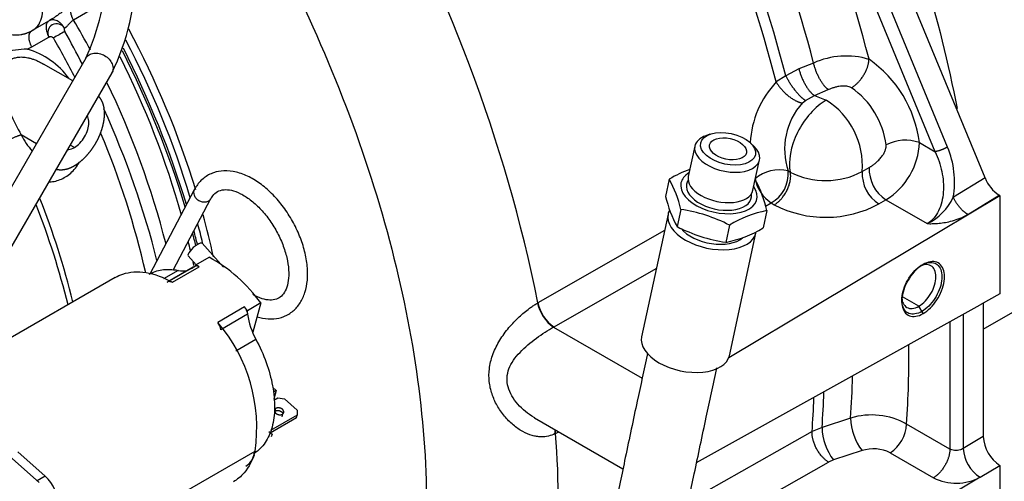
# Model space of a CAD drawing. Units: millimetres. Extents: x 0 to 408, y -8 to 202.
# Drawn here: x 121 to 152, y 91 to 106 of the extents above; entities that cross this region are included whole.
import ezdxf
from ezdxf.lldxf.tags import DXFTag

# ---------------------------------------------------------------- set-up
doc = ezdxf.new("R2010")
doc.units = ezdxf.units.MM
for name, color, linetype in [('17114021_SM82', 7, 'Continuous'), ('17420007G.3', 7, 'Continuous'), ('32A07-14201', 7, 'Continuous'), ('32A42-05100', 7, 'Continuous'), ('32A61-03711', 7, 'Continuous'), ('MM130066', 7, 'Continuous'), ('Predeterminado', 7, 'Continuous'), ('SIPREA983R0P', 7, 'Continuous')]:
    doc.layers.add(name, color=color, linetype=linetype)
tags = doc.linetypes.add('HIDDEN2', pattern=[4.7625, 3.175, -1.5875]).pattern_tags.tags
tags[6:7] = [DXFTag(74, 4), DXFTag(75, 0), DXFTag(340, '0'), DXFTag(46, 0.0), DXFTag(50, 0.0), DXFTag(44, 0.0), DXFTag(45, 0.0)]
tags[4:5] = [DXFTag(74, 4), DXFTag(75, 0), DXFTag(340, '0'), DXFTag(46, 0.0), DXFTag(50, 0.0), DXFTag(44, 0.0), DXFTag(45, 0.0)]

# ---------------------------------------------------------------- blocks, each defined once
blk = doc.blocks.new('SE1')
at = {"layer": '17114021_SM82', "color": 7, "linetype": 'HIDDEN2'}
for p, q in [((142.932, 102.421), (142.799, 102.374)), ((142.451, 102.047), (142.244, 101.083)), ((144.322, 102.046), (144.22, 102.144)), ((144.297, 100.641), (144.504, 101.605)), ((141.643, 100.996), (141.525, 100.448)), ((142.006, 100.036), (141.888, 99.488)), ((141.602, 99.883), (140.763, 95.987)), ((144.74, 99.997), (144.622, 99.449)), ((143.554, 99.536), (143.436, 98.988)), ((143.549, 95.387), (144.388, 99.283))]:
    blk.add_line(p, q, dxfattribs=at)
for centre, radius, start, end in [((143.55, 97.843), 3.685, 109.9516, 121.1697), ((138.437, 99.237), 3.657, 12.6225, 28.7637), ((141.172, 99.198), 3.657, 12.6225, 28.7637), ((145.094, 101.248), 3.657, 192.6231, 208.7632), ((141.243, 95.024), 5.069, 62.8759, 81.3509), ((145.462, 96.383), 3.685, 101.2892, 121.1697), ((144.199, 104), 5.069, 242.8759, 261.3509), ((142.715, 102.602), 3.685, 281.2892, 301.1697)]:
    blk.add_arc(centre, radius, start, end, dxfattribs=at)
for major_axis in [(0.868, -0.187), (-0.587, 0.126)]:
    blk.add_ellipse((143.506, 101.958), major_axis=major_axis, ratio=0.557162, dxfattribs=at)
for centre, major_axis, start_param, end_param in [((143.478, 101.826), (-1.026, 0.221), 5.547692, 6.283185), ((143.478, 101.826), (-1.026, 0.221), 0, 3.877086), ((143.218, 100.618), (-1.206, 0.26), 5.730954, 6.283185), ((143.27, 100.862), (-1.026, 0.221), 0, 3.141593), ((143.218, 100.618), (-1.206, 0.26), 0, 3.693824), ((143.218, 100.618), (-1.026, 0.221), 0, 3.356152), ((143.218, 100.618), (-1.026, 0.221), 6.068626, 6.283185), ((142.995, 99.583), (-1.393, 0.3), 0, 3.141593), ((142.995, 99.583), (-1.393, 0.3), 6.118368, 6.283185), ((142.995, 99.583), (-1.1, 0.237), 0.606786, 2.751613), ((142.156, 95.687), (-1.393, 0.3), 0, 3.141593)]:
    blk.add_ellipse(centre, major_axis=major_axis, ratio=0.557162, start_param=start_param, end_param=end_param, dxfattribs=at)
for points, knots in [([(140.953, 95.456), (140.836, 94.924), (140.609, 93.888), (140.259, 92.22), (139.932, 90.646), (139.6, 89.246), (139.27, 88.035), (138.963, 87.019), (138.711, 86.246), (138.502, 85.64), (138.311, 85.105), (138.002, 84.275), (137.529, 83.091), (136.829, 81.51), (135.97, 79.764), (134.957, 77.927), (133.84, 76.118), (132.691, 74.442), (131.542, 72.921), (130.357, 71.488), (129.083, 70.081), (127.668, 68.662), (126.229, 67.363), (124.793, 66.192), (123.398, 65.155), (121.93, 64.17), (120.474, 63.293), (119.067, 62.532), (117.716, 61.875), (116.329, 61.256), (114.794, 60.614), (113.014, 59.903), (110.931, 59.079), (108.571, 58.103), (105.942, 56.977), (104.281, 56.253), (103.309, 55.827)], [0.0081445, 0.0081445, 0.0081445, 0.0081445, 0.0365439, 0.0691981, 0.0978655, 0.1230703, 0.1474421, 0.1673936, 0.1826349, 0.1934456, 0.2039488, 0.2151481, 0.244322, 0.2775447, 0.315239, 0.3568633, 0.3980947, 0.4358254, 0.4699879, 0.5019436, 0.5346567, 0.5680577, 0.6021651, 0.6282501, 0.6548097, 0.6816333, 0.7076504, 0.7304466, 0.753052, 0.7756089, 0.800321, 0.8307545, 0.866104, 0.9062279, 0.9508265, 0.9964125, 0.9964125, 0.9964125, 0.9964125]), ([(104.184, 53.755), (105.206, 54.201), (106.925, 54.951), (109.631, 56.109), (112.03, 57.096), (114.13, 57.924), (115.912, 58.64), (117.456, 59.292), (118.874, 59.932), (120.281, 60.627), (121.759, 61.437), (123.293, 62.371), (124.839, 63.418), (126.298, 64.512), (127.792, 65.74), (129.287, 67.097), (130.758, 68.577), (132.084, 70.045), (133.32, 71.542), (134.521, 73.132), (135.722, 74.883), (136.89, 76.775), (137.951, 78.697), (138.856, 80.53), (139.595, 82.199), (140.194, 83.696), (140.605, 84.829), (140.906, 85.718), (141.154, 86.489), (141.448, 87.472), (141.773, 88.667), (142.11, 90.076), (142.447, 91.69), (142.804, 93.394), (143.035, 94.449), (143.156, 94.999)], [0.0030779, 0.0030779, 0.0030779, 0.0030779, 0.0495448, 0.0940282, 0.1336348, 0.1684391, 0.1979283, 0.2216848, 0.2443582, 0.2673361, 0.2905938, 0.3175467, 0.3451282, 0.3722132, 0.3986886, 0.4331054, 0.4666514, 0.499425, 0.5314057, 0.5655936, 0.6032874, 0.6444235, 0.6859819, 0.7236444, 0.7571996, 0.7867086, 0.8123817, 0.8231072, 0.8378006, 0.8563271, 0.8784818, 0.9039568, 0.9324318, 0.9642428, 0.9925458, 0.9925458, 0.9925458, 0.9925458])]:
    blk.add_open_spline(points, degree=3, knots=knots, dxfattribs=at)
at = {"layer": '17420007G.3', "color": 7, "linetype": 'HIDDEN2'}
for p, q in [((151.665, 101.035), (147.082, 112.163)), ((150.081, 101.868), (146.054, 111.647)), ((150.473, 102.016), (146.446, 111.796)), ((145.757, 104.499), (145.34, 104.278)), ((146.223, 104.684), (145.757, 104.499)), ((145.34, 104.278), (145.036, 104.084)), ((146.254, 103.651), (146.688, 103.844)), ((145.867, 103.416), (145.967, 103.498)), ((145.967, 103.498), (146.254, 103.651)), ((146.254, 103.651), (146.623, 103.507)), ((149.581, 102.156), (150.081, 101.868)), ((147.768, 101.236), (147.989, 101.367)), ((145.415, 101.258), (145.483, 101.216)), ((151.665, 101.035), (150.659, 100.421)), ((143.533, 95.331), (152.139, 100.473)), ((148.297, 100.21), (148.519, 100.342)), ((148.519, 100.342), (149.833, 99.583)), ((151.118, 99.878), (152.115, 100.487)), ((152.139, 100.473), (152.115, 100.487)), ((152.139, 100.473), (152.139, 97.355)), ((144.701, 100.142), (144.874, 100.241)), ((144.874, 100.241), (144.974, 100.18)), ((141.489, 99.36), (137.472, 97.065)), ((137.982, 96.302), (141.23, 98.158)), ((149.564, 96.959), (149.045, 97.258)), ((152.139, 97.355), (151.511, 97.005)), ((137.461, 97.059), (137.472, 97.065)), ((142.51, 91.99), (151.511, 97.005)), ((149.023, 97.115), (149.023, 97.115)), ((149.699, 96.725), (149.564, 96.959)), ((151.608, 97.049), (151.608, 92.819)), ((150.972, 96.694), (150.972, 92.438)), ((137.968, 96.294), (137.982, 96.302)), ((137.968, 96.294), (140.782, 94.669)), ((150.548, 96.468), (150.548, 92.423)), ((137.367, 93.412), (140.169, 91.794)), ((147.398, 93.405), (146.492, 93.109)), ((150.548, 92.423), (149.175, 93.216)), ((138.031, 92.916), (138.02, 92.911)), ((138.031, 92.916), (138.133, 92.97)), ((146.175, 92.976), (142.247, 90.755)), ((146.492, 93.109), (146.175, 92.976)), ((151.608, 92.819), (150.972, 92.438)), ((147.764, 92.371), (146.858, 92.074)), ((148.654, 92.303), (150.027, 91.51)), ((141.917, 89.3), (146.699, 92.005)), ((146.858, 92.074), (146.699, 92.005)), ((151.511, 91.525), (152.139, 91.9)), ((152.139, 91.9), (152.139, 88.782)), ((151.511, 91.525), (141.618, 85.614))]:
    blk.add_line(p, q, dxfattribs=at)
for centre, radius, start, end in [((96.688, 91.506), 52.989, 14.5325, 27.888), ((97.192, 91.81), 50.693, 14.7123, 27.7052), ((96.543, 91.441), 50.114, 14.6125, 27.8036), ((96.549, 91.482), 50.441, 14.6953, 27.7211), ((89.552, 87.376), 48.89, 11.4316, 29.8791), ((99.358, 92.295), 28.505, 17.0507, 28.1774), ((99.146, 92.173), 28.505, 16.7899, 27.6624), ((147.259, 102.399), 2.509, 73.2705, 114.3966), ((145.816, 101.687), 3.794, 7.1118, 55.1901), ((147.279, 101.981), 3.074, 136.8485, 176.7278), ((145.936, 101.758), 2.608, 7.1113, 55.191), ((145.307, 101.42), 2.467, 355.7353, 57.7617), ((147.475, 101.952), 2.174, 137.6798, 198.63), ((149.137, 100.929), 1.305, 70.1426, 118.038), ((147.359, 102.238), 2.223, 301.4467, 357.8995), ((147.804, 100.897), 2.894, 350.5298, 22.7445), ((145.136, 100.118), 1.173, 76.2612, 131.0793), ((149.134, 101.309), 1.146, 177.0935, 237.5451), ((145.575, 101.261), 1.238, 192.0499, 235.498), ((144.366, 101.163), 1.052, 298.8623, 5.1839), ((146.605, 103.438), 2.489, 243.1996, 297.8333), ((148.9, 101.17), 1.134, 176.6611, 237.8984), ((152.745, 101.463), 1.162, 201.6119, 237.1576), ((149.052, 101.179), 1.776, 296.0593, 334.7465), ((146.607, 103.346), 3.563, 242.7174, 298.3155), ((99.358, 92.295), 28.505, 12.6412, 15.3998), ((99.146, 92.173), 28.505, 13.8001, 15.0151), ((138.682, 97.317), 1.247, 191.9315, 235.1146), ((138.671, 97.314), 1.225, 191.6963, 235.7364), ((118.2, 95.359), 31.049, 356.0426, 0.6865), ((117.759, 95.508), 29.714, 355.9423, 358.501), ((117.132, 95.225), 29.436, 355.878, 358.0437), ((116.865, 95.092), 29.386, 355.8702, 357.9531), ((148.063, 91.21), 2.294, 60.9944, 106.8435), ((149.118, 93.431), 1.72, 180.8542, 218.0574), ((148.014, 93.273), 1.163, 303.4101, 357.168), ((109.021, 90.644), 29.1, 355.5224, 4.478), ((148.188, 93.126), 1.696, 180.5609, 218.3205), ((152.76, 92.871), 1.153, 182.6008, 237.3942), ((152.79, 92.888), 1.184, 183.3857, 236.6092), ((148.127, 91.265), 1.164, 63.0764, 108.1929), ((152.147, 92.517), 1.178, 183.8271, 237.3337), ((150.754, 92.96), 1.622, 243.3423, 297.8134)]:
    blk.add_arc(centre, radius, start, end, dxfattribs=at)
blk.add_ellipse((146.623, 102.16), major_axis=(-0.825, -1.429), ratio=0.57735, start_param=3.926991, end_param=5.711379, dxfattribs=at)
for points, knots in [([(124.733, 115.193), (126.549, 112.822), (128.177, 110.215), (131.006, 104.555), (132.154, 101.485), (133.65, 95.494), (133.998, 92.574), (133.85, 87.252), (133.355, 84.85), (131.582, 80.865), (130.305, 79.283), (127.129, 77.138), (125.232, 76.575), (122.416, 76.55), (121.666, 76.61), (120.899, 76.734)], [0.2552209, 0.2552209, 0.2552209, 0.2552209, 0.3125, 0.3125, 0.375, 0.375, 0.4375, 0.4375, 0.5, 0.5, 0.5625, 0.5625, 0.625, 0.625, 0.6467447, 0.6467447, 0.6467447, 0.6467447]), ([(146.688, 103.844), (146.699, 103.849), (146.742, 103.867), (146.82, 103.896), (146.923, 103.928), (147.028, 103.951), (147.13, 103.963), (147.222, 103.962), (147.302, 103.951), (147.367, 103.931), (147.405, 103.912), (147.423, 103.901), (147.425, 103.9)], [0, 0, 0, 0, 0.043341, 0.165552, 0.292859, 0.422325, 0.550611, 0.674294, 0.79024, 0.895728, 0.988229, 1, 1, 1, 1]), ([(147.989, 101.367), (147.999, 101.373), (148.018, 101.384), (148.046, 101.402), (148.075, 101.421), (148.103, 101.441), (148.131, 101.462), (148.159, 101.484), (148.187, 101.507), (148.24, 101.552), (148.315, 101.623), (148.4, 101.725), (148.464, 101.826), (148.5, 101.907), (148.516, 101.966), (148.523, 102.006), (148.526, 102.044), (148.525, 102.069), (148.524, 102.081)], [0, 0, 0, 0, 0.040593, 0.080823, 0.120747, 0.160421, 0.199905, 0.239258, 0.278542, 0.317817, 0.465659, 0.603695, 0.719898, 0.827769, 0.871988, 0.91506, 0.957539, 1, 1, 1, 1]), ([(150.081, 101.868), (150.175, 101.667), (150.248, 101.453), (150.337, 101.019), (150.355, 100.797), (150.332, 100.478), (150.316, 100.374), (150.267, 100.175), (150.233, 100.08), (150.147, 99.906), (150.096, 99.826), (149.976, 99.688), (149.907, 99.629), (149.833, 99.583)], [0, 0, 0, 0, 0.25, 0.25, 0.5, 0.5, 0.625, 0.625, 0.75, 0.75, 0.875, 0.875, 1, 1, 1, 1]), ([(149.833, 99.583), (149.833, 99.583), (149.833, 99.583), (149.833, 99.583), (149.883, 99.581), (149.987, 99.581), (150.162, 99.589), (150.361, 99.612), (150.583, 99.656), (150.822, 99.729), (151.001, 99.81), (151.097, 99.865), (151.118, 99.878)], [0, 0, 0, 0, 0.000008, 0.000008, 0.000008, 0.118626, 0.249773, 0.395, 0.556554, 0.736983, 0.939963, 1, 1, 1, 1]), ([(149.025, 97.217), (149.03, 97.157), (149.06, 97.032), (149.171, 96.904), (149.351, 96.869), (149.493, 96.918), (149.564, 96.959)], [0.5285538, 0.5285538, 0.5285538, 0.5285538, 0.625, 0.75, 0.875, 1, 1, 1, 1]), ([(138.02, 92.911), (137.949, 92.88), (137.803, 92.818), (137.6, 92.804), (137.428, 92.82), (137.232, 92.864), (136.976, 92.972), (136.675, 93.181), (136.398, 93.462), (136.167, 93.796), (136.001, 94.168), (135.913, 94.565), (135.915, 94.98), (136.017, 95.406), (136.218, 95.831), (136.498, 96.231), (136.773, 96.528), (136.995, 96.73), (137.138, 96.845), (137.26, 96.933), (137.362, 97.001), (137.428, 97.04), (137.461, 97.059)], [0, 0, 0, 0, 0.041799, 0.084822, 0.109747, 0.135388, 0.192352, 0.255477, 0.322336, 0.389984, 0.457004, 0.523534, 0.590909, 0.660729, 0.733502, 0.807159, 0.87677, 0.908764, 0.940409, 0.960354, 0.980181, 1, 1, 1, 1]), ([(137.369, 93.411), (137.362, 93.415), (137.355, 93.419), (137.155, 93.538), (136.978, 93.684), (136.689, 94.015), (136.577, 94.201), (136.472, 94.587), (136.483, 94.786), (136.623, 95.157), (136.749, 95.332), (137.056, 95.656), (137.237, 95.807), (137.608, 96.079), (137.798, 96.2), (137.968, 96.294)], [0.2453191, 0.2453191, 0.2453191, 0.2453191, 0.25, 0.25, 0.375, 0.375, 0.5, 0.5, 0.625, 0.625, 0.75, 0.75, 0.875, 0.875, 1, 1, 1, 1]), ([(138.031, 92.916), (138.031, 92.934), (138.029, 92.971), (138.031, 93.008), (138.033, 93.027), (138.033, 93.029)], [0, 0, 0, 0, 0.0514251, 0.1038806, 0.1102251, 0.1102251, 0.1102251, 0.1102251]), ([(128.197, 91.882), (128.262, 91.92), (128.32, 91.971), (128.412, 92.092), (128.449, 92.161), (128.476, 92.238)], [0.1345657, 0.1345657, 0.1345657, 0.1345657, 0.25, 0.25, 0.3558835, 0.3558835, 0.3558835, 0.3558835]), ([(150.972, 92.438), (150.957, 92.428), (150.916, 92.407), (150.839, 92.383), (150.746, 92.374), (150.654, 92.382), (150.588, 92.402), (150.556, 92.418), (150.548, 92.423)], [0, 0, 0, 0, 0.136393, 0.333294, 0.528689, 0.725547, 0.924507, 1, 1, 1, 1])]:
    blk.add_open_spline(points, degree=3, knots=knots, dxfattribs=at)
for points, weights in [([(147.425, 103.9), (147.735, 104.079), (147.966, 104.453), (147.982, 104.802)], [1.17157217341, 0.942808801302, 0.942809275532, 1.1715735961]), ([(145.757, 104.499), (145.857, 104.105), (146.062, 103.755), (146.254, 103.651)], [1.16813957175, 0.943953476083, 0.943953476083, 1.16813957175]), ([(146.688, 103.844), (146.501, 103.965), (146.312, 104.305), (146.223, 104.684)], [1.16813957175, 0.953508427444, 0.944360714075, 1.14069643165]), ([(145.34, 104.278), (145.515, 103.924), (145.774, 103.602), (145.967, 103.498)], [1.1684912532, 0.943836248935, 0.943836248935, 1.1684912532]), ([(145.036, 104.084), (145.231, 103.738), (145.58, 103.457), (145.867, 103.416)], [1.1845222479, 0.938492584034, 0.938492584034, 1.1845222479]), ([(150.473, 102.016), (150.349, 101.944), (150.186, 101.883), (150.081, 101.868)], [1.17159309391, 0.942806509925, 0.942802302106, 1.17158047046]), ([(144.974, 100.18), (145.335, 100.396), (145.56, 100.852), (145.483, 101.216)], [1.22363471549, 0.925455094836, 0.925455094836, 1.22363471549]), ([(138.02, 92.911), (138.018, 92.954), (138.019, 92.995), (138.024, 93.035)], [1.19425610691, 1.16012176211, 1.13048593803, 1.10534863467]), ([(146.699, 92.005), (146.377, 92.202), (146.154, 92.614), (146.175, 92.976)], [1.19060649926, 0.935253513482, 0.936470270598, 1.19425677061]), ([(150.548, 92.423), (150.548, 92.07), (150.333, 91.693), (150.027, 91.51)], [1.17157985231, 0.945623279678, 0.94284139231, 1.1632341902])]:
    blk.add_rational_spline(points, weights, degree=3, dxfattribs=at)
blk.add_rational_spline([(151.118, 99.878), (150.929, 99.985), (150.762, 100.183), (150.659, 100.421), (150.659, 100.421), (150.659, 100.421), (150.659, 100.421)], [1.06700438454, 0.977665205155, 0.977665205155, 1.06700438454, 1.06700438454, 1.06700438454, 1.06700438454], degree=3, knots=[0, 0, 0, 0, 0.99999, 0.99999, 0.99999, 1, 1, 1, 1], dxfattribs=at)
for points in [[(149.699, 98.286), (149.62, 98.241), (149.463, 98.118), (149.256, 97.86), (149.101, 97.559), (149.02, 97.252), (149.02, 96.975), (149.101, 96.762), (149.256, 96.639), (149.463, 96.621), (149.62, 96.679), (149.699, 96.725)], [(149.659, 96.794), (149.585, 96.751), (149.437, 96.696), (149.242, 96.713), (149.097, 96.829), (149.02, 97.029), (149.02, 97.289), (149.097, 97.579), (149.242, 97.862), (149.437, 98.105), (149.585, 98.221), (149.659, 98.263)], [(149.564, 96.959), (149.635, 97), (149.776, 97.114), (149.956, 97.357), (150.077, 97.634), (150.119, 97.904), (150.077, 98.125), (149.956, 98.263), (149.776, 98.298), (149.635, 98.249), (149.564, 98.208)], [(149.659, 98.263), (149.733, 98.306), (149.881, 98.361), (150.077, 98.344), (150.222, 98.228), (150.299, 98.028), (150.299, 97.768), (150.222, 97.478), (150.077, 97.195), (149.881, 96.952), (149.733, 96.836), (149.659, 96.794)], [(149.699, 96.725), (149.778, 96.77), (149.935, 96.893), (150.143, 97.151), (150.297, 97.452), (150.379, 97.76), (150.379, 98.036), (150.297, 98.249), (150.143, 98.372), (149.935, 98.391), (149.778, 98.332), (149.699, 98.286)]]:
    blk.add_open_spline(points, degree=3, dxfattribs=at)
at = {"layer": '32A07-14201', "color": 7, "linetype": 'HIDDEN2'}
for centre, start_param, end_param in [((113.955, 101.241), 4.325034, 4.614561), ((114.008, 101.272), 4.327622, 4.617576), ((113.955, 101.241), 4.253655, 4.276344), ((114.008, 101.272), 4.253902, 4.279054)]:
    blk.add_ellipse(centre, major_axis=(-9.45, 16.368), ratio=0.57735, start_param=start_param, end_param=end_param, dxfattribs=at)
at = {"layer": '32A42-05100', "color": 7, "linetype": 'HIDDEN2'}
for p, q in [((126.562, 100.657), (125.154, 97.982)), ((126.585, 100.694), (126.562, 100.657)), ((125.895, 98.102), (127.093, 100.378)), ((127.093, 100.377), (127.109, 100.403)), ((127.494, 98.196), (126.811, 98.958)), ((126.364, 98.557), (126.617, 98.276))]:
    blk.add_line(p, q, dxfattribs=at)
blk.add_ellipse((126.588, 98.757), major_axis=(0.223, 0.2), ratio=0.279258, start_param=0, end_param=3.141593, dxfattribs=at)
for points, knots in [([(128.556, 96.619), (128.615, 96.602), (128.794, 96.559), (129.084, 96.542), (129.418, 96.618), (129.709, 96.793), (129.937, 97.057), (130.089, 97.389), (130.165, 97.78), (130.163, 98.224), (130.079, 98.702), (129.919, 99.191), (129.69, 99.667), (129.402, 100.112), (129.067, 100.507), (128.697, 100.837), (128.303, 101.085), (127.899, 101.237), (127.517, 101.279), (127.164, 101.214), (126.866, 101.052), (126.676, 100.852), (126.604, 100.728), (126.585, 100.694)], [0.141517, 0.141517, 0.141517, 0.141517, 0.1617819, 0.2028321, 0.2423547, 0.2843492, 0.3253884, 0.3668035, 0.4099451, 0.4546613, 0.5000026, 0.5452682, 0.5904112, 0.6355329, 0.6807575, 0.7262145, 0.7720569, 0.8183337, 0.8644234, 0.9041038, 0.946347, 0.9874369, 1, 1, 1, 1]), ([(126.562, 100.657), (126.55, 100.634), (126.543, 100.609), (126.54, 100.551), (126.545, 100.518), (126.571, 100.454), (126.59, 100.422), (126.641, 100.366), (126.671, 100.341), (126.739, 100.302), (126.776, 100.287), (126.851, 100.27), (126.889, 100.268), (126.959, 100.276), (126.992, 100.286), (127.02, 100.302)], [0.1429578, 0.1429578, 0.1429578, 0.1429578, 0.25, 0.25, 0.375, 0.375, 0.5, 0.5, 0.625, 0.625, 0.75, 0.75, 0.875, 0.875, 1, 1, 1, 1]), ([(127.109, 100.403), (127.125, 100.428), (127.176, 100.512), (127.298, 100.614), (127.483, 100.672), (127.737, 100.654), (128.025, 100.55), (128.339, 100.352), (128.648, 100.075), (128.936, 99.732), (129.185, 99.339), (129.379, 98.92), (129.509, 98.501), (129.568, 98.106), (129.557, 97.762), (129.484, 97.49), (129.365, 97.301), (129.22, 97.192), (129.034, 97.144), (128.787, 97.166), (128.572, 97.247), (128.446, 97.316), (128.423, 97.329)], [0, 0, 0, 0, 0.017566, 0.0679485, 0.1234478, 0.1694647, 0.2187253, 0.2667996, 0.3148485, 0.3632088, 0.4118255, 0.4605183, 0.5090353, 0.5571495, 0.6047136, 0.6518523, 0.6992331, 0.7490788, 0.7993107, 0.8452152, 0.8943194, 0.9051656, 0.9051656, 0.9051656, 0.9051656]), ([(127.02, 100.302), (127.048, 100.318), (127.07, 100.34), (127.088, 100.367), (127.089, 100.369), (127.09, 100.371)], [0, 0, 0, 0, 0.125, 0.125, 0.1339454, 0.1339454, 0.1339454, 0.1339454])]:
    blk.add_open_spline(points, degree=3, knots=knots, dxfattribs=at)
at = {"layer": '32A61-03711', "color": 7, "linetype": 'HIDDEN2'}
for p, q in [((123.119, 104.84), (118.347, 96.574)), ((118.34, 94.657), (123.951, 104.375))]:
    blk.add_line(p, q, dxfattribs=at)
for centre, radius, start, end in [((116.935, 107.744), 6.833, 334.843, 359.3863), ((117.016, 107.732), 7.703, 334.0689, 359.5468)]:
    blk.add_arc(centre, radius, start, end, dxfattribs=at)
for points, knots in [([(123.119, 104.839), (123.137, 104.871), (123.162, 104.899), (123.23, 104.954), (123.278, 104.976), (123.384, 105.001), (123.442, 105.003), (123.56, 104.987), (123.62, 104.969), (123.676, 104.942)], [0.5297878, 0.5297878, 0.5297878, 0.5297878, 0.625, 0.625, 0.75, 0.75, 0.875, 0.875, 1, 1, 1, 1]), ([(123.676, 104.942), (123.732, 104.915), (123.784, 104.879), (123.874, 104.795), (123.91, 104.747), (123.963, 104.645), (123.979, 104.592), (123.986, 104.489), (123.979, 104.439), (123.955, 104.384), (123.95, 104.374), (123.944, 104.364)], [0, 0, 0, 0, 0.125, 0.125, 0.25, 0.25, 0.375, 0.375, 0.5, 0.5, 0.5297939, 0.5297939, 0.5297939, 0.5297939])]:
    blk.add_open_spline(points, degree=3, knots=knots, dxfattribs=at)
at = {"layer": 'MM130066', "color": 7, "linetype": 'HIDDEN2'}
for p, q in [((123.366, 106.416), (122.73, 106.048)), ((121.957, 106.028), (121.416, 105.716)), ((122.003, 106.054), (121.967, 106.034)), ((121.405, 105.199), (121.946, 105.511)), ((121.26, 105.126), (121.405, 105.199)), ((122.703, 104.118), (121.779, 104.651)), ((121.55, 102.122), (121.068, 102.401)), ((122.758, 102.002), (122.625, 102.079)), ((126.608, 98.271), (127.032, 98.516)), ((125.704, 97.724), (126.553, 98.214)), ((126.527, 98.202), (125.721, 97.736)), ((125.866, 97.724), (126.715, 98.214)), ((126.57, 98.226), (126.527, 98.202)), ((126.553, 98.214), (126.599, 98.238)), ((126.608, 98.271), (126.599, 98.238)), ((126.715, 98.214), (126.608, 98.271)), ((124.054, 97.875), (118.395, 94.608)), ((126.05, 98.098), (125.582, 97.827)), ((128.156, 96.936), (127.308, 96.446)), ((128.247, 96.817), (128.157, 96.936)), ((128.671, 97.062), (128.247, 96.817)), ((128.671, 97.062), (128.421, 96.13)), ((128.256, 96.704), (127.408, 96.214)), ((128.238, 96.784), (128.247, 96.817)), ((128.238, 96.784), (128.256, 96.704)), ((127.883, 95.545), (128.516, 95.911)), ((117.739, 94.813), (121.634, 91.359)), ((129.052, 94.378), (129.161, 94.282)), ((129.161, 94.282), (129.076, 94.233)), ((129.161, 94.282), (129.086, 94.002)), ((129.089, 93.974), (129.214, 94.046)), ((129.214, 94.046), (129.423, 94.017)), ((129.423, 94.017), (129.833, 93.653)), ((129.829, 93.501), (128.985, 93.014)), ((129.132, 93.629), (129.154, 93.711)), ((129.359, 93.53), (129.337, 93.448)), ((129.807, 93.419), (129.829, 93.501)), ((129.833, 93.653), (129.829, 93.501)), ((128.975, 92.939), (129.807, 93.419)), ((128.927, 92.981), (129.03, 92.89)), ((129.03, 92.89), (129.008, 92.808)), ((120.966, 92.329), (121.831, 91.562)), ((121.914, 88.559), (128.49, 92.356)), ((121.831, 91.562), (121.573, 91.413))]:
    blk.add_line(p, q, dxfattribs=at)
for centre, radius, start, end in [((98.942, 92.069), 27.592, 28.1691, 30.4405), ((122.195, 105.648), 0.284, 30.0409, 208.7599), ((128.881, 93.71), 13.591, 118.2188, 119.9818), ((98.96, 92.087), 26.728, 26.9827, 30.0767), ((121.683, 98.789), 6.352, 93.8191, 100.6549), ((120.505, 102.639), 2.6, 36.8673, 73.1174), ((99.578, 92.437), 27.592, 15.5921, 26.8029), ((127.693, 106.171), 7.623, 198.0165, 209.6443), ((98.942, 92.069), 27.592, 14.4008, 25.7754), ((123.4, 103.595), 2.62, 207.1158, 220.7228), ((98.96, 92.087), 26.728, 12.8281, 22.8115), ((96.941, 90.675), 26.558, 13.9957, 21.4348), ((96.53, 90.487), 26.829, 14.0579, 21.1785), ((99.578, 92.437), 27.592, 13.1848, 13.773), ((124.711, 94.247), 4.858, 35.4039, 61.4659), ((126.188, 98.644), 0.564, 299.7648, 310.2978), ((99.578, 92.437), 27.592, 12.1608, 12.3905), ((126.626, 98.072), 0.168, 58.0633, 99.2617), ((126.188, 98.644), 0.564, 255.7844, 287.3611), ((127.754, 96.622), 0.511, 18.5062, 37.9403), ((130.504, 97), 2.267, 187.5156, 208.7324), ((126.93, 96.146), 0.483, 8.0794, 38.3933), ((123.415, 93.105), 5.13, 351.6018, 40.6356), ((121.129, 90.734), 1.085, 352.6738, 49.7383)]:
    blk.add_arc(centre, radius, start, end, dxfattribs=at)
for start_param, end_param in [(1.484615, 1.548907), (1.108281, 1.397983)]:
    blk.add_ellipse((113.106, 100.751), major_axis=(9.15, -15.848), ratio=0.57735, start_param=start_param, end_param=end_param, dxfattribs=at)
for points, degree, knots in [([(121.416, 105.716), (121.487, 105.752), (121.548, 105.804), (121.648, 105.938), (121.687, 106.02), (121.738, 106.206), (121.751, 106.311), (121.75, 106.535), (121.736, 106.655), (121.682, 106.901), (121.643, 107.028), (121.541, 107.277), (121.478, 107.4), (121.335, 107.634), (121.255, 107.745), (121.082, 107.945), (120.989, 108.036), (120.894, 108.112)], 3, [0, 0, 0, 0, 0.125, 0.125, 0.25, 0.25, 0.375, 0.375, 0.5, 0.5, 0.625, 0.625, 0.75, 0.75, 0.875, 0.875, 1, 1, 1, 1]), ([(122.679, 106.512), (122.663, 106.503), (122.632, 106.484), (122.582, 106.453), (122.53, 106.419), (122.477, 106.384), (122.423, 106.346), (122.372, 106.31), (122.319, 106.271), (122.253, 106.224), (122.175, 106.168), (122.092, 106.11), (122.031, 106.07), (121.993, 106.048), (121.974, 106.038), (121.964, 106.032), (121.959, 106.029), (121.957, 106.028)], 3, [0, 0, 0, 0, 0.070717, 0.142986, 0.21663, 0.291469, 0.361904, 0.437188, 0.498947, 0.57369, 0.696868, 0.807287, 0.907319, 0.954485, 0.974172, 0.991474, 1, 1, 1, 1]), ([(121.957, 106.028), (121.927, 106.013), (121.902, 105.987), (121.867, 105.918), (121.858, 105.875), (121.856, 105.779), (121.863, 105.726), (121.894, 105.618), (121.917, 105.563), (121.946, 105.511)], 3, [0, 0, 0, 0, 0.25, 0.25, 0.5, 0.5, 0.75, 0.75, 1, 1, 1, 1]), ([(122.441, 105.79), (122.435, 105.801), (122.42, 105.826), (122.394, 105.865), (122.365, 105.9), (122.325, 105.944), (122.274, 105.987), (122.206, 106.028), (122.14, 106.052), (122.089, 106.059), (122.056, 106.058), (122.038, 106.056), (122.02, 106.053), (122.003, 106.049), (121.987, 106.043), (121.972, 106.036), (121.962, 106.031), (121.957, 106.028)], 3, [0, 0, 0, 0, 0.052119, 0.125043, 0.198162, 0.250112, 0.386747, 0.499945, 0.631887, 0.749786, 0.787645, 0.824623, 0.860809, 0.896311, 0.931249, 0.965761, 1, 1, 1, 1]), ([(122.73, 106.048), (122.722, 106.043), (122.705, 106.033), (122.678, 106.012), (122.654, 105.99), (122.631, 105.967), (122.604, 105.94), (122.572, 105.904), (122.541, 105.871), (122.518, 105.848), (122.503, 105.833), (122.489, 105.822), (122.476, 105.812), (122.464, 105.803), (122.452, 105.796), (122.445, 105.792), (122.441, 105.79)], 3, [0, 0, 0, 0, 0.083271, 0.170676, 0.262746, 0.327798, 0.401934, 0.538513, 0.66692, 0.729061, 0.785671, 0.831266, 0.875406, 0.918178, 0.959675, 1, 1, 1, 1]), ([(119.969, 105.946), (119.989, 105.93), (120.031, 105.896), (120.1, 105.846), (120.18, 105.793), (120.294, 105.728), (120.456, 105.655), (120.649, 105.6), (120.856, 105.574), (120.997, 105.581), (121.087, 105.596), (121.117, 105.602), (121.149, 105.609), (121.181, 105.617), (121.213, 105.627), (121.246, 105.638), (121.279, 105.65), (121.313, 105.664), (121.348, 105.68), (121.382, 105.697), (121.405, 105.71), (121.416, 105.716)], 3, [0, 0, 0, 0, 0.043498, 0.093476, 0.149938, 0.212885, 0.328805, 0.472914, 0.590893, 0.735669, 0.756268, 0.777553, 0.799524, 0.822181, 0.845525, 0.869555, 0.894271, 0.919674, 0.945763, 0.972538, 1, 1, 1, 1]), ([(122.441, 105.79), (122.439, 105.788), (122.433, 105.783), (122.43, 105.772), (122.43, 105.759), (122.432, 105.74), (122.438, 105.721), (122.445, 105.704), (122.449, 105.695), (122.453, 105.689), (122.454, 105.686)], 3, [0, 0, 0, 0, 0.109208, 0.225146, 0.34266, 0.475252, 0.74542, 0.834123, 0.9188, 1, 1, 1, 1]), ([(120.415, 103.955), (120.413, 103.991), (120.411, 104.064), (120.415, 104.171), (120.426, 104.273), (120.444, 104.366), (120.468, 104.45), (120.498, 104.524), (120.532, 104.59), (120.571, 104.648), (120.613, 104.699), (120.659, 104.743), (120.709, 104.78), (120.763, 104.811), (120.821, 104.837), (120.884, 104.856), (120.952, 104.87), (121.026, 104.877), (121.105, 104.877), (121.191, 104.87), (121.283, 104.854), (121.381, 104.829), (121.485, 104.794), (121.595, 104.748), (121.693, 104.7), (121.754, 104.666), (121.778, 104.652)], 3, [0, 0, 0, 0, 0.0302942, 0.0625879, 0.0931439, 0.1220442, 0.1493482, 0.175144, 0.1995802, 0.2228698, 0.245255, 0.2669864, 0.2883163, 0.3095071, 0.3308277, 0.3525387, 0.3748912, 0.3981361, 0.4225166, 0.4482473, 0.4754789, 0.5043036, 0.5347848, 0.5670048, 0.6010238, 0.6225021, 0.6225021, 0.6225021, 0.6225021]), ([(123.713, 103.078), (123.713, 103.187), (123.695, 103.283), (123.676, 103.378), (123.64, 103.458), (123.604, 103.538), (123.552, 103.598), (123.538, 103.614), (123.522, 103.629)], 2, [0, 0, 0, 0.0625, 0.0625, 0.125, 0.125, 0.1875, 0.1875, 0.2045837, 0.2045837, 0.2045837]), ([(122.186, 101.314), (122.207, 101.308), (122.228, 101.304), (122.306, 101.289), (122.393, 101.298), (122.48, 101.306), (122.572, 101.338), (122.664, 101.37), (122.758, 101.425), (122.852, 101.479), (122.945, 101.553), (123.037, 101.628), (123.124, 101.72), (123.21, 101.811), (123.289, 101.917), (123.367, 102.022), (123.433, 102.137), (123.5, 102.252), (123.552, 102.373), (123.604, 102.493), (123.64, 102.614), (123.676, 102.735), (123.695, 102.853), (123.713, 102.969), (123.713, 103.078)], 2, [0.2954305, 0.2954305, 0.2954305, 0.3125, 0.3125, 0.375, 0.375, 0.4375, 0.4375, 0.5, 0.5, 0.5625, 0.5625, 0.625, 0.625, 0.6875, 0.6875, 0.75, 0.75, 0.8125, 0.8125, 0.875, 0.875, 0.9375, 0.9375, 1, 1, 1]), ([(122.758, 102.002), (122.818, 102.037), (122.877, 102.085), (122.987, 102.201), (123.038, 102.269), (123.122, 102.414), (123.155, 102.492), (123.201, 102.645), (123.213, 102.721), (123.213, 102.858), (123.201, 102.92), (123.173, 102.982), (123.167, 102.993), (123.161, 103.003)], 3, [0, 0, 0, 0, 0.125, 0.125, 0.25, 0.25, 0.375, 0.375, 0.5, 0.5, 0.625, 0.625, 0.6538996, 0.6538996, 0.6538996, 0.6538996]), ([(122.547, 101.94), (122.559, 101.94), (122.572, 101.94), (122.639, 101.947), (122.699, 101.968), (122.758, 102.002)], 3, [0.8460986, 0.8460986, 0.8460986, 0.8460986, 0.875, 0.875, 1, 1, 1, 1]), ([(121.962, 100.91), (121.981, 100.91), (122.064, 100.915), (122.211, 100.942), (122.394, 101.014), (122.565, 101.12), (122.721, 101.26), (122.835, 101.403), (122.895, 101.5), (122.914, 101.533)], 3, [0.1622946, 0.1622946, 0.1622946, 0.1622946, 0.1780426, 0.2335045, 0.2883211, 0.3428836, 0.3978243, 0.4542645, 0.4828415, 0.4828415, 0.4828415, 0.4828415]), ([(124.055, 97.875), (124.129, 97.918), (124.207, 97.953), (124.513, 98.054), (124.765, 98.07), (125.3, 97.983), (125.582, 97.881), (125.866, 97.724)], 3, [0.4076944, 0.4076944, 0.4076944, 0.4076944, 0.5, 0.5, 0.75, 0.75, 1, 1, 1, 1]), ([(125.127, 97.975), (125.248, 98.045), (125.383, 98.092), (125.691, 98.14), (125.866, 98.134), (126.05, 98.098)], 3, [0.7637883, 0.7637883, 0.7637883, 0.7637883, 0.875, 0.875, 1, 1, 1, 1]), ([(125.769, 97.75), (125.773, 97.75), (125.776, 97.75), (125.819, 97.751), (125.866, 97.724)], 2, [0.4565926, 0.4565926, 0.4565926, 0.5002081, 0.5002081, 1, 1, 1]), ([(128.516, 95.911), (128.644, 95.67), (128.755, 95.422), (128.934, 94.924), (129.002, 94.675), (129.092, 94.19), (129.113, 93.954), (129.108, 93.512), (129.081, 93.305), (128.981, 92.932), (128.908, 92.767), (128.72, 92.487), (128.605, 92.372), (128.457, 92.277), (128.443, 92.268), (128.428, 92.26)], 3, [0, 0, 0, 0, 0.125, 0.125, 0.25, 0.25, 0.375, 0.375, 0.5, 0.5, 0.625, 0.625, 0.75, 0.75, 0.7637883, 0.7637883, 0.7637883, 0.7637883]), ([(129.154, 93.711), (129.133, 93.699), (129.121, 93.681), (129.11, 93.663), (129.109, 93.641), (129.109, 93.62), (129.119, 93.599), (129.13, 93.577), (129.15, 93.559), (129.171, 93.541), (129.198, 93.529), (129.225, 93.517), (129.254, 93.513), (129.283, 93.509), (129.311, 93.513), (129.338, 93.517), (129.359, 93.53)], 2, [0, 0, 0, 0.125, 0.125, 0.25, 0.25, 0.375, 0.375, 0.5, 0.5, 0.625, 0.625, 0.75, 0.75, 0.875, 0.875, 1, 1, 1]), ([(129.132, 93.629), (129.153, 93.642), (129.18, 93.646), (129.208, 93.65), (129.237, 93.646), (129.267, 93.642), (129.293, 93.63), (129.32, 93.618), (129.341, 93.6), (129.361, 93.582), (129.372, 93.56), (129.376, 93.553), (129.378, 93.545)], 2, [0, 0, 0, 0.125, 0.125, 0.25, 0.25, 0.375, 0.375, 0.5, 0.5, 0.625, 0.625, 0.6697554, 0.6697554, 0.6697554]), ([(129.359, 93.53), (129.38, 93.542), (129.392, 93.56), (129.403, 93.578), (129.404, 93.6), (129.404, 93.621), (129.394, 93.642), (129.383, 93.664), (129.363, 93.682), (129.342, 93.7), (129.315, 93.712), (129.288, 93.724), (129.259, 93.728), (129.23, 93.732), (129.202, 93.728), (129.175, 93.724), (129.154, 93.711)], 2, [0, 0, 0, 0.125, 0.125, 0.25, 0.25, 0.375, 0.375, 0.5, 0.5, 0.625, 0.625, 0.75, 0.75, 0.875, 0.875, 1, 1, 1]), ([(128.49, 92.356), (128.416, 92.082), (128.298, 91.847), (128.043, 91.548), (127.929, 91.452), (127.803, 91.379)], 3, [0, 0, 0, 0, 0.25, 0.25, 0.4077039, 0.4077039, 0.4077039, 0.4077039])]:
    blk.add_open_spline(points, degree=degree, knots=knots, dxfattribs=at)
for points, weights in [([(122.73, 106.048), (122.63, 106.224), (122.607, 106.403), (122.679, 106.512)], [1.17229183201, 0.988064671735, 0.951579482975, 1.06283626573]), ([(121.405, 105.199), (121.274, 105.432), (121.279, 105.647), (121.416, 105.716)], [1.16434460422, 0.938075020412, 0.945451339367, 1.18647356109]), ([(121.068, 102.401), (120.885, 102.346), (120.58, 102.204), (120.408, 102.087)], [1.38087407349, 0.956084188797, 0.886621284916, 1.17248536185])]:
    blk.add_rational_spline(points, weights, degree=3, dxfattribs=at)
blk.add_open_spline([(121.946, 105.511), (121.966, 105.522), (122.024, 105.532), (122.075, 105.506), (122.089, 105.482)], degree=3, dxfattribs=at)
at = {"layer": 'SIPREA983R0P', "color": 7, "linetype": 'HIDDEN2'}
blk.add_line((151.608, 96.226), (154.846, 98.095), dxfattribs=at)
blk.add_open_spline([(140.374, 125.736), (140.552, 125.503), (140.729, 125.269), (142.206, 123.277), (143.422, 121.422), (145.636, 117.588), (146.633, 115.608), (148.373, 111.598), (149.114, 109.568), (150.144, 106.102), (150.501, 104.659), (150.782, 103.238)], degree=3, knots=[0.5895463, 0.5895463, 0.5895463, 0.5895463, 0.59375, 0.59375, 0.625, 0.625, 0.65625, 0.65625, 0.6875, 0.6875, 0.709977, 0.709977, 0.709977, 0.709977], dxfattribs=at)

msp = doc.modelspace()

# ---------------------------------------------------------------- block references
at = {"layer": 'Predeterminado'}
msp.add_blockref('SE1', (0, 0), dxfattribs=at)

doc.saveas('drawing.dxf')
